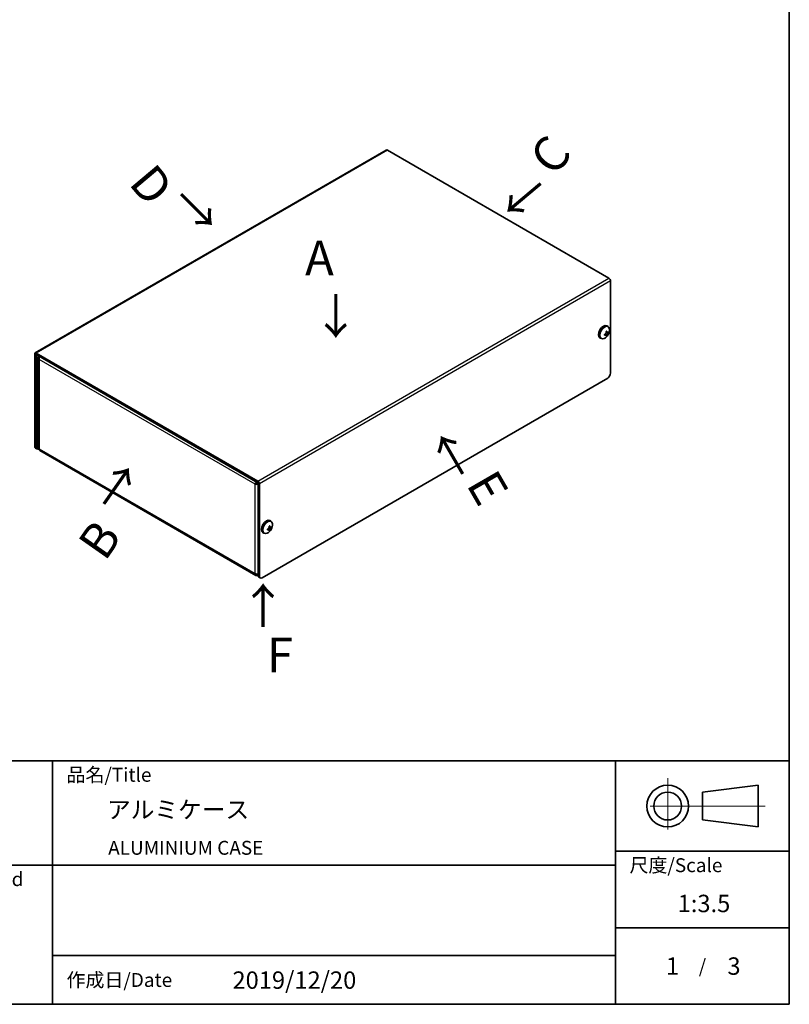
# Model space of a CAD drawing. Units: millimetres. Extents: x 51 to 4176, y 28 to 1012.
# Drawn here: x 1032 to 1419, y 28 to 523 of the extents above; entities that cross this region are included whole.
import ezdxf

# ---------------------------------------------------------------- set-up
doc = ezdxf.new("R2010")
doc.units = ezdxf.units.MM
doc.header["$LTSCALE"] = 3.5
doc.linetypes.add('CHAIN', pattern=[0.3543, 0.2362, -0.0295, 0.0591, -0.0295])
for name, color, linetype, lineweight in [('Border (ISO)', 7, 'Continuous', 35), ('Hatch (ISO)', 1, 'Continuous', 18), ('Symbol (ISO)', 7, 'Continuous', 18), ('Title (ISO)', 7, 'Continuous', 35), ('Visible (ISO)', 7, 'Continuous', 35), ('Visible Narrow (ISO)', 7, 'Continuous', 25)]:
    doc.layers.add(name, color=color, linetype=linetype, lineweight=lineweight)
doc.styles.add('Note Text (TK)', font='txt')
doc.styles.add('文字スタイル67', font='arial.ttf')

# ---------------------------------------------------------------- blocks, each defined once
blk = doc.blocks.new('図面枠 tk図枠')
at = {"layer": 'Border (ISO)'}
for p in [(405.5, 289), (14.5, 8)]:
    blk.add_line(p, (405.5, 8), dxfattribs=at)
blk = doc.blocks.new('表題欄 tk表題欄')
at = {"layer": 'Hatch (ISO)'}
h = blk.add_hatch(color=256, dxfattribs=at)
edge = h.paths.add_edge_path(flags=0)
edge.add_arc((95.58, 236.3), 0.596, 270, 360)
edge.add_line((96.17, 236.3), (96.17, 239.71))
edge.add_arc((95.58, 239.71), 0.596, 0, 90)
edge.add_line((95.58, 240.31), (79.14, 240.31))
edge.add_arc((79.14, 239.71), 0.596, 90, 180)
edge.add_line((78.54, 239.71), (78.54, 236.3))
edge.add_arc((79.14, 236.3), 0.596, 180, 270)
edge.add_line((79.14, 235.7), (95.58, 235.7))
edge = h.paths.add_edge_path()
edge.add_line((77.84, 239.96), (77.84, 236.05))
edge.add_arc((78.54, 236.05), 0.702, 180, 270)
edge.add_line((78.54, 235.35), (96.17, 235.35))
edge.add_arc((96.17, 236.05), 0.702, 270, 360)
edge.add_line((96.87, 236.05), (96.87, 239.96))
edge.add_arc((96.17, 239.96), 0.702, 0, 90)
edge.add_line((96.17, 240.66), (78.54, 240.66))
edge.add_arc((78.54, 239.96), 0.702, 90, 180)
for points in [[(79.07, 239.15), (79.07, 238.66), (79.92, 238.66), (79.92, 236.66), (80.51, 236.66), (80.51, 238.66), (81.36, 238.66), (81.36, 239.15)], [(85.68, 236.66), (84.94, 237.89), (84.42, 237.32), (84.42, 236.66), (83.9, 236.66), (83.9, 239.15), (84.42, 239.15), (84.42, 238.1), (85.39, 239.15), (86.11, 239.15), (85.32, 238.3), (86.3, 236.66)], [(92.09, 239.15), (92.09, 236.66), (92.61, 236.66), (92.61, 237.66), (93.77, 237.66), (93.77, 236.66), (94.29, 236.66), (94.29, 239.15), (93.77, 239.15), (93.77, 238.15), (92.61, 238.15), (92.61, 239.15)], [(94.84, 239.15), (94.84, 236.66), (95.36, 236.66), (95.36, 239.15)]]:
    blk.add_hatch(color=256, dxfattribs=at).paths.add_polyline_path(points)
h = blk.add_hatch(color=256, dxfattribs=at)
h.paths.add_polyline_path([(82.59, 237.71), (81.95, 237.71), (82.27, 238.58)], flags=0)
h.paths.add_polyline_path([(82.78, 237.2), (81.76, 237.2), (81.57, 236.66), (80.95, 236.66), (81.86, 239.15), (82.68, 239.15), (83.59, 236.66), (82.98, 236.66)])
h = blk.add_hatch(color=256, dxfattribs=at)
h.paths.add_polyline_path([(87.53, 237.71), (88.16, 237.71), (87.85, 238.58)], flags=0)
h.paths.add_polyline_path([(87.14, 236.66), (87.34, 237.2), (88.35, 237.2), (88.55, 236.66), (89.17, 236.66), (88.25, 239.15), (87.44, 239.15), (86.52, 236.66)])
h = blk.add_hatch(color=256, dxfattribs=at)
edge = h.paths.add_edge_path()
edge.add_arc((90.52, 237.9), 1.27, 38.5505, 336.582)
edge.add_line((91.69, 237.4), (91.17, 237.62))
edge.add_ellipse((90.52, 237.9), major_axis=(0, -0.8), ratio=0.867347, start_angle=128.5505, end_angle=426.582, ccw=False)
edge.add_line((91.09, 238.36), (91.52, 238.7))
at = {"layer": 'Title (ISO)'}
for p, q in [((74.71, 244.05), (255.71, 244.05)), ((74.71, 209.05), (74.71, 244.05)), ((149.71, 244.05), (149.71, 209.05)), ((230.71, 244.05), (230.71, 209.05)), ((255.71, 244.05), (255.71, 209.05)), ((243.21, 239.55), (251.21, 240.55)), ((243.21, 239.55), (243.21, 235.55)), ((251.21, 234.55), (251.21, 240.55)), ((243.21, 235.55), (251.21, 234.55)), ((230.71, 231.05), (255.71, 231.05)), ((74.71, 229.05), (230.71, 229.05)), ((99.71, 229.05), (99.71, 209.05)), ((124.71, 229.05), (124.71, 209.05)), ((230.71, 220.05), (255.71, 220.05)), ((149.71, 216.05), (230.71, 216.05)), ((255.71, 209.05), (74.71, 209.05))]:
    blk.add_line(p, q, dxfattribs=at)
at = {"layer": 'Title (ISO)', "color": 4, "linetype": 'CHAIN', "lineweight": 18, "ltscale": 8.88956}
blk.add_line((238.21, 241.55), (238.21, 233.55), dxfattribs=at)
at = {"layer": 'Title (ISO)', "color": 4, "linetype": 'CHAIN', "lineweight": 18, "ltscale": 20.001633}
blk.add_line((252.21, 237.55), (234.21, 237.55), dxfattribs=at)
at = {"layer": 'Title (ISO)'}
for radius in [3, 2]:
    blk.add_circle((238.21, 237.55), radius, dxfattribs=at)
at = {"layer": 'Title (ISO)', "color": 1, "char_height": 2, "line_spacing_factor": 1.5, "style": 'Note Text (TK)'}
for s, insert, attachment_point in [('\\fＭＳ Ｐゴシック|b0|i0;\\H2.0000;品名/Title', (151.71, 242.05), 4), ('\\fＭＳ Ｐゴシック|b0|i0;\\H2.0000;尺度/Scale', (232.71, 229.05), 4), ('\\fＭＳ Ｐゴシック|b0|i0;\\H2.0000;承認/Approved', (87.21, 227.05), 5), ('\\fＭＳ Ｐゴシック|b0|i0;\\H2.0000;検図/Checked', (112.21, 227.05), 5), ('\\fＭＳ Ｐゴシック|b0|i0;\\H2.0000;製図/Created', (137.21, 227.05), 5), ('\\fＭＳ Ｐゴシック|b0|i0;\\H2.0000;作成日/Date', (151.71, 212.55), 4)]:
    blk.add_mtext(s, dxfattribs=dict(at, insert=insert, attachment_point=attachment_point))
at = {"layer": 'Title (ISO)', "color": 7, "line_spacing_factor": 1.5, "style": 'Note Text (TK)'}
for s, insert, char_height, attachment_point in [('株式会社タカチ電機工業', (99.87, 238.05), 2.5, 4), ('\\fArial|b0|i0;\\H1.4986;TAKACHI ELECTRONICS ENCLOSURE CO., LTD.', (99.87, 232.05), 1.4986, 4), ('\\fＭＳ Ｐゴシック|b0|i0;\\H2.0000;/', (243.21, 214.55), 2, 5)]:
    blk.add_mtext(s, dxfattribs=dict(at, insert=insert, char_height=char_height, attachment_point=attachment_point))
at = {"layer": 'Title (ISO)', "color": 7}
for tag, p, height, style in [('<品名>_001', (157.54, 235.79), 2.5, 'Note Text (TK)'), ('<Title>_001', (157.71, 230.55), 2, '文字スタイル67'), ('<尺度>_001', (239.64, 222.3), 2.5, 'Note Text (TK)'), ('<ページ_No.>_001', (237.95, 213.3), 2.5, 'Note Text (TK)'), ('<総ページ数>_001', (246.8, 213.3), 2.5, 'Note Text (TK)'), ('作成日_001', (175.59, 211.28), 2.5, 'Note Text (TK)')]:
    blk.add_attdef(tag, p, '', height=height, dxfattribs=dict(at, style=style))

msp = doc.modelspace()

# ---------------------------------------------------------------- linework, layer by layer
at = {"layer": 'Visible (ISO)'}
for p, q in [((1216.281, 457.796), (1039.504, 355.734)), ((1328.412, 393.32), (1216.831, 457.741)), ((1329.19, 391.973), (1329.19, 345.514)), ((1327.404, 369.366), (1327.758, 369.161)), ((1327.975, 368.978), (1327.733, 369.118)), ((1323.904, 363.303), (1324.258, 363.099)), ((1324.525, 363.003), (1324.283, 363.143)), ((1327.36, 364.376), (1326.692, 365.383)), ((1326.998, 365.911), (1328.203, 365.837)), ((1039.276, 355.23), (1039.276, 308.772)), ((1039.983, 308.363), (1039.983, 354.822)), ((1040.054, 355.679), (1151.635, 291.258)), ((1040.054, 354.863), (1151.635, 290.441)), ((1040.882, 353.609), (1040.882, 308.351)), ((1327.776, 343.064), (1153.827, 242.635)), ((1040.397, 307.448), (1039.69, 307.856)), ((1041.397, 307.547), (1041.401, 307.549)), ((1150.635, 243.802), (1041.882, 306.59)), ((1150.928, 290.033), (1150.221, 289.625)), ((1151.706, 243.86), (1151.706, 290.319)), ((1152.413, 243.452), (1152.413, 289.91)), ((1157.292, 267.932), (1158.498, 267.857)), ((1157.699, 271.386), (1158.052, 271.182)), ((1158.269, 270.999), (1158.027, 271.139)), ((1154.199, 265.324), (1154.552, 265.12)), ((1154.819, 265.023), (1154.577, 265.163)), ((1157.654, 266.396), (1156.987, 267.403)), ((1152.12, 242.944), (1152.827, 242.536))]:
    msp.add_line(p, q, dxfattribs=at)
for centre in [(1324.099, 367.233), (1154.393, 269.253)]:
    msp.add_arc(centre, 4.6, 294.10498, 5.89502, dxfattribs=at)
for centre, major_axis, ratio, start_param, end_param in [((1216.831, 456.843), (-0.55, 0.953), 0.5773503, 5.4977871, 6.2831853), ((1328.412, 392.422), (0.55, -0.953), 0.5773503, 0.7853982, 2.3561945), ((1325.654, 366.335), (-1.75, -3.031), 0.5773503, 3.1415927, 6.2831853), ((1326.008, 366.13), (-1.725, -2.988), 0.5773503, 3.1415927, 6.2831853), ((1326.008, 366.13), (-1.75, -3.031), 0.5773503, 2.9690637, 6.4557143), ((1326.25, 365.991), (-1.725, -2.988), 0.5773503, 2.468241, 6.9565369), ((1324.814, 365.796), (3.858, 1.919), 0.0871414, 5.2719356, 5.3892073), ((1324.277, 367.336), (2.297, -3.978), 0.5773503, 1.0948449, 1.1055193), ((1324.099, 367.439), (4.593, 0), 0.5773503, 5.177666, 5.1883404), ((1325.7, 367.332), (-0.267, 4.3), 0.0871414, 4.0355707, 4.1528424), ((1324.099, 367.027), (-4.593, 0), 0.5773503, 2.0360734, 2.0467478), ((1323.92, 367.13), (-2.297, 3.978), 0.5773503, 4.2364375, 4.2471119), ((1324.814, 367.844), (2.8, -3.275), 0.8118331, 6.0747468, 6.1920185), ((1323.92, 367.13), (-2.297, 3.978), 0.5773503, 3.6068697, 3.6175441), ((1324.277, 367.336), (2.297, -3.978), 0.5773503, 0.465277, 0.4759514), ((1326.008, 366.13), (-1.75, -3.031), 0.5773503, 1.7968811, 1.796891), ((1324.099, 367.439), (4.593, 0), 0.5773503, 5.8072339, 5.8179083), ((1324.099, 367.027), (-4.593, 0), 0.5773503, 2.6656412, 2.6763156), ((1323.927, 366.308), (4.236, -0.788), 0.8118331, 0.0911668, 0.2084385), ((1040.054, 354.781), (-0.55, 0.953), 0.5773503, 5.4977871, 7.0685835), ((1040.054, 354.781), (-0.05, 0.0866), 0.5773503, 5.4977871, 7.0685835), ((1327.776, 344.697), (-1, -1.732), 0.5773503, 0.7853982, 2.3561945), ((1040.69, 309.588), (-1, -1.732), 0.5773503, 5.4977871, 6.2831853), ((1041.397, 309.18), (-1, -1.732), 0.5773503, 5.4977871, 7.0685835), ((1042.882, 308.322), (-1, -1.732), 0.5773503, 5.4977871, 6.2831853), ((1151.635, 290.36), (-0.55, 0.953), 0.5773503, 3.9269908, 5.4977871), ((1151.635, 290.36), (-0.05, 0.0866), 0.5773503, 3.9269908, 5.4977871), ((1155.949, 268.355), (-1.75, -3.031), 0.5773503, 3.1415927, 6.2831853), ((1156.302, 268.151), (-1.725, -2.988), 0.5773503, 3.1415927, 6.2831853), ((1156.302, 268.151), (-1.75, -3.031), 0.5773503, 2.9690637, 6.4557143), ((1156.544, 268.011), (-1.725, -2.988), 0.5773503, 2.468241, 6.9565369), ((1155.108, 267.816), (3.858, 1.919), 0.0871414, 5.2719356, 5.3892073), ((1154.214, 269.15), (-2.297, 3.978), 0.5773503, 4.2364375, 4.2471119), ((1154.572, 269.356), (2.297, -3.978), 0.5773503, 1.0948449, 1.1055193), ((1156.302, 268.151), (-1.75, -3.031), 0.5773503, 1.7968811, 1.796891), ((1154.393, 269.459), (4.593, 0), 0.5773503, 5.8072339, 5.8179083), ((1154.393, 269.047), (-4.593, 0), 0.5773503, 2.6656412, 2.6763156), ((1154.221, 268.328), (4.236, -0.788), 0.8118331, 0.0911668, 0.2084385), ((1154.393, 269.459), (4.593, 0), 0.5773503, 5.177666, 5.1883404), ((1155.995, 269.352), (-0.267, 4.3), 0.0871414, 4.0355707, 4.1528424), ((1154.393, 269.047), (-4.593, 0), 0.5773503, 2.0360734, 2.0467478), ((1155.108, 269.864), (2.8, -3.275), 0.8118331, 6.0747468, 6.1920185), ((1154.214, 269.15), (-2.297, 3.978), 0.5773503, 3.6068697, 3.6175441), ((1154.572, 269.356), (2.297, -3.978), 0.5773503, 0.465277, 0.4759514), ((1151.635, 245.534), (-1, -1.732), 0.5773503, 5.4977871, 7.0685835), ((1153.12, 244.677), (-1, -1.732), 0.5773503, 5.4977871, 6.2831853), ((1153.827, 244.268), (-1, -1.732), 0.5773503, 5.4977871, 7.0685835)]:
    msp.add_ellipse(centre, major_axis=major_axis, ratio=ratio, start_param=start_param, end_param=end_param, dxfattribs=at)
for points, knots in [([(1328.181, 366.224), (1328.144, 366.182), (1328.104, 366.148), (1328.02, 366.096), (1327.975, 366.078), (1327.883, 366.062), (1327.806, 366.059), (1327.638, 366.156), (1327.576, 366.228), (1327.494, 366.355), (1327.463, 366.417), (1327.41, 366.549), (1327.388, 366.619), (1327.371, 366.692)], [0, 0, 0, 0, 0.02432616, 0.02432616, 0.0500119, 0.0500119, 0.07658911, 0.07658911, 0.09966319, 0.09966319, 0.11646118, 0.11646118, 0.1321878, 0.1321878, 0.1321878, 0.1321878]), ([(1327.014, 366.486), (1327.031, 366.413), (1327.041, 366.336), (1327.044, 366.176), (1327.037, 366.093), (1326.999, 365.896), (1326.957, 365.764), (1326.787, 365.469), (1326.682, 365.368), (1326.555, 365.258), (1326.486, 365.21), (1326.346, 365.133), (1326.275, 365.103), (1326.203, 365.082)], [0, 0, 0, 0, 0.02425367, 0.02425367, 0.05014164, 0.05014164, 0.0857031, 0.0857031, 0.12716548, 0.12716548, 0.1688502, 0.1688502, 0.20834803, 0.20834803, 0.20834803, 0.20834803]), ([(1326.203, 364.669), (1326.275, 364.691), (1326.347, 364.707), (1326.487, 364.727), (1326.556, 364.731), (1326.685, 364.725), (1326.788, 364.713), (1326.956, 364.616), (1326.998, 364.556), (1327.037, 364.453), (1327.044, 364.406), (1327.041, 364.306), (1327.031, 364.254), (1327.014, 364.201)], [0, 0, 0, 0, 0.02432616, 0.02432616, 0.0500119, 0.0500119, 0.07658911, 0.07658911, 0.09966319, 0.09966319, 0.11646118, 0.11646118, 0.1321878, 0.1321878, 0.1321878, 0.1321878]), ([(1326.477, 365.208), (1326.549, 365.115), (1326.619, 365.021), (1326.734, 364.869), (1326.779, 364.81), (1326.869, 364.698), (1326.917, 364.642), (1326.956, 364.601)], [0.08312713, 0.08312713, 0.08312713, 0.08312713, 0.121442635, 0.121442635, 0.145834461, 0.145834461, 0.170686426, 0.170686426, 0.170686426, 0.170686426]), ([(1327.807, 366.074), (1327.791, 366.078), (1327.772, 366.082), (1327.719, 366.093), (1327.684, 366.099), (1327.539, 366.123), (1327.42, 366.138), (1327.216, 366.163), (1327.128, 366.173), (1327.042, 366.185)], [0, 0, 0, 0, 0.007389929, 0.007389929, 0.020284211, 0.020284211, 0.059084803, 0.059084803, 0.08758632, 0.08758632, 0.08758632, 0.08758632]), ([(1327.371, 364.408), (1327.388, 364.461), (1327.41, 364.519), (1327.463, 364.647), (1327.494, 364.717), (1327.564, 364.864), (1327.626, 364.989), (1327.794, 365.279), (1327.867, 365.393), (1327.975, 365.55), (1328.02, 365.612), (1328.104, 365.722), (1328.144, 365.77), (1328.181, 365.811)], [0, 0, 0, 0, 0.02432616, 0.02432616, 0.0500119, 0.0500119, 0.07658911, 0.07658911, 0.09966319, 0.09966319, 0.11646118, 0.11646118, 0.1321878, 0.1321878, 0.1321878, 0.1321878]), ([(1041.064, 354.283), (1040.848, 353.866), (1040.827, 353.398), (1041.034, 352.979), (1041.134, 352.775), (1041.283, 352.584), (1041.468, 352.413)], [0.3647786, 0.3647786, 0.3647786, 0.3647786, 1.1774531, 1.1774531, 1.1774531, 1.5707963, 1.5707963, 1.5707963, 1.5707963]), ([(1150.967, 290.826), (1150.781, 290.632), (1150.619, 290.424), (1150.494, 290.218), (1150.368, 290.011), (1150.276, 289.807), (1150.221, 289.625)], [0.78539816, 0.78539816, 0.78539816, 0.78539816, 1.17745307, 1.17745307, 1.17745307, 1.57079633, 1.57079633, 1.57079633, 1.57079633]), ([(1157.308, 268.506), (1157.325, 268.433), (1157.335, 268.357), (1157.339, 268.197), (1157.332, 268.114), (1157.293, 267.917), (1157.251, 267.785), (1157.081, 267.49), (1156.976, 267.388), (1156.849, 267.278), (1156.781, 267.23), (1156.641, 267.154), (1156.569, 267.124), (1156.497, 267.102)], [0, 0, 0, 0, 0.02425367, 0.02425367, 0.05014164, 0.05014164, 0.0857031, 0.0857031, 0.12716548, 0.12716548, 0.1688502, 0.1688502, 0.20834803, 0.20834803, 0.20834803, 0.20834803]), ([(1158.102, 268.095), (1158.086, 268.098), (1158.067, 268.103), (1158.014, 268.113), (1157.978, 268.12), (1157.833, 268.143), (1157.714, 268.158), (1157.51, 268.183), (1157.423, 268.194), (1157.336, 268.205)], [0, 0, 0, 0, 0.007389929, 0.007389929, 0.020284211, 0.020284211, 0.059084803, 0.059084803, 0.08758632, 0.08758632, 0.08758632, 0.08758632]), ([(1158.476, 268.244), (1158.438, 268.203), (1158.399, 268.169), (1158.314, 268.116), (1158.269, 268.098), (1158.177, 268.083), (1158.1, 268.08), (1157.932, 268.176), (1157.871, 268.248), (1157.788, 268.376), (1157.757, 268.437), (1157.704, 268.569), (1157.683, 268.639), (1157.665, 268.712)], [0, 0, 0, 0, 0.02432616, 0.02432616, 0.0500119, 0.0500119, 0.07658911, 0.07658911, 0.09966319, 0.09966319, 0.11646118, 0.11646118, 0.1321878, 0.1321878, 0.1321878, 0.1321878]), ([(1157.665, 266.428), (1157.683, 266.481), (1157.705, 266.54), (1157.757, 266.667), (1157.788, 266.737), (1157.858, 266.884), (1157.92, 267.009), (1158.088, 267.3), (1158.161, 267.413), (1158.269, 267.571), (1158.314, 267.632), (1158.399, 267.742), (1158.438, 267.79), (1158.476, 267.832)], [0, 0, 0, 0, 0.02432616, 0.02432616, 0.0500119, 0.0500119, 0.07658911, 0.07658911, 0.09966319, 0.09966319, 0.11646118, 0.11646118, 0.1321878, 0.1321878, 0.1321878, 0.1321878]), ([(1156.497, 266.69), (1156.57, 266.711), (1156.641, 266.727), (1156.781, 266.747), (1156.85, 266.751), (1156.98, 266.745), (1157.083, 266.733), (1157.251, 266.637), (1157.293, 266.576), (1157.331, 266.474), (1157.339, 266.426), (1157.335, 266.326), (1157.325, 266.275), (1157.308, 266.222)], [0, 0, 0, 0, 0.02432616, 0.02432616, 0.0500119, 0.0500119, 0.07658911, 0.07658911, 0.09966319, 0.09966319, 0.11646118, 0.11646118, 0.1321878, 0.1321878, 0.1321878, 0.1321878]), ([(1156.771, 267.228), (1156.843, 267.135), (1156.914, 267.041), (1157.029, 266.89), (1157.074, 266.831), (1157.163, 266.719), (1157.211, 266.662), (1157.25, 266.621)], [0.08312713, 0.08312713, 0.08312713, 0.08312713, 0.121442635, 0.121442635, 0.145834461, 0.145834461, 0.170686426, 0.170686426, 0.170686426, 0.170686426]), ([(1151.705, 244.415), (1151.421, 244.402), (1151.134, 244.424), (1150.871, 244.481), (1150.629, 244.534), (1150.407, 244.615), (1150.221, 244.717)], [0.75003545, 0.75003545, 0.75003545, 0.75003545, 1.17745307, 1.17745307, 1.17745307, 1.57079633, 1.57079633, 1.57079633, 1.57079633])]:
    msp.add_open_spline(points, degree=3, knots=knots, dxfattribs=at)
for points in [[(1041.468, 352.413), (1041.359, 352.904), (1041.409, 353.479), (1041.558, 353.996)], [(1041.468, 307.506), (1041.098, 307.729), (1040.895, 308.041), (1040.89, 308.352)], [(1150.221, 289.625), (1150.608, 289.533), (1151.162, 289.548), (1151.707, 289.688)], [(1150.928, 290.033), (1151.038, 290.183), (1151.23, 290.375), (1151.469, 290.538)], [(1150.928, 290.033), (1151.13, 290.054), (1151.422, 290.136), (1151.706, 290.284)], [(1151.635, 243.901), (1151.635, 244.07), (1151.635, 244.239), (1151.635, 244.408)], [(1151.635, 243.901), (1151.659, 243.888), (1151.682, 243.876), (1151.706, 243.864)]]:
    msp.add_open_spline(points, degree=3, dxfattribs=at)
at = {"layer": 'Visible Narrow (ISO)'}
for p, q in [((1216.831, 457.741), (1040.054, 355.679)), ((1151.635, 291.258), (1328.412, 393.32)), ((1329.19, 391.973), (1152.413, 289.91)), ((1039.983, 354.822), (1039.276, 355.23)), ((1040.054, 354.863), (1039.983, 354.822)), ((1040.054, 355.679), (1040.054, 354.863)), ((1041.468, 352.413), (1041.468, 307.506)), ((1150.221, 289.625), (1041.468, 352.413)), ((1039.983, 308.363), (1039.276, 308.772)), ((1041.468, 307.506), (1150.221, 244.717)), ((1150.221, 244.717), (1150.221, 289.625)), ((1151.635, 290.441), (1151.635, 291.258)), ((1152.413, 289.91), (1151.706, 290.319)), ((1152.413, 243.452), (1151.706, 243.86))]:
    msp.add_line(p, q, dxfattribs=at)
for points in [[(1327.371, 366.692), (1327.334, 366.693), (1327.3, 366.69), (1327.267, 366.682)], [(1326.16, 364.764), (1326.17, 364.73), (1326.184, 364.698), (1326.203, 364.669)], [(1157.665, 268.712), (1157.629, 268.714), (1157.594, 268.71), (1157.562, 268.703)], [(1156.454, 266.784), (1156.465, 266.751), (1156.479, 266.719), (1156.497, 266.69)]]:
    msp.add_open_spline(points, degree=3, dxfattribs=at)
for points, knots in [([(1326.737, 365.431), (1326.797, 365.33), (1326.858, 365.222), (1326.918, 365.115), (1326.993, 364.98), (1327.069, 364.845), (1327.144, 364.723), (1327.22, 364.6), (1327.295, 364.491), (1327.371, 364.408)], [-0.055025291, -0.055025291, -0.055025291, -0.055025291, -0.029488641, -0.029488641, -0.029488641, 0.002537246, 0.002537246, 0.002537246, 0.034563134, 0.034563134, 0.034563134, 0.034563134]), ([(1328.181, 365.811), (1328.059, 365.838), (1327.926, 365.846), (1327.795, 365.85), (1327.713, 365.852), (1327.63, 365.852), (1327.548, 365.852), (1327.479, 365.851), (1327.411, 365.85), (1327.342, 365.849), (1327.224, 365.848), (1327.103, 365.846), (1326.978, 365.848)], [0, 0, 0, 0, 0.03909132, 0.03909132, 0.03909132, 0.0637122, 0.0637122, 0.0637122, 0.08441983, 0.08441983, 0.08441983, 0.12044348, 0.12044348, 0.12044348, 0.12044348]), ([(1158.476, 267.832), (1158.353, 267.858), (1158.221, 267.867), (1158.09, 267.87), (1158.007, 267.873), (1157.925, 267.873), (1157.842, 267.872), (1157.773, 267.871), (1157.705, 267.871), (1157.637, 267.87), (1157.518, 267.868), (1157.398, 267.866), (1157.272, 267.868)], [0, 0, 0, 0, 0.03909132, 0.03909132, 0.03909132, 0.0637122, 0.0637122, 0.0637122, 0.08441983, 0.08441983, 0.08441983, 0.12044348, 0.12044348, 0.12044348, 0.12044348]), ([(1157.032, 267.452), (1157.092, 267.35), (1157.152, 267.243), (1157.212, 267.135), (1157.288, 267), (1157.363, 266.865), (1157.439, 266.743), (1157.514, 266.621), (1157.59, 266.512), (1157.665, 266.428)], [-0.055025291, -0.055025291, -0.055025291, -0.055025291, -0.029488641, -0.029488641, -0.029488641, 0.002537246, 0.002537246, 0.002537246, 0.034563134, 0.034563134, 0.034563134, 0.034563134])]:
    msp.add_open_spline(points, degree=3, knots=knots, dxfattribs=at)

# ---------------------------------------------------------------- block references
at = {"xscale": 3.5, "yscale": 3.5, "zscale": 3.5}
msp.add_blockref('図面枠 tk図枠', (0, 0), dxfattribs=at)
msp.add_blockref('表題欄 tk表題欄', (524.269, -703.685), dxfattribs=at).add_auto_attribs({'<品名>_001': 'アルミケース', '<尺度>_001': '1:3.5', '作成日_001': '2019/12/20', '<Title>_001': 'ALUMINIUM CASE', '<ページ_No.>_001': '1', '<総ページ数>_001': '3'})

# ---------------------------------------------------------------- texts
at = {"layer": 'Symbol (ISO)', "color": 7, "char_height": 17.5, "attachment_point": 4, "line_spacing_factor": 1.5, "style": 'Note Text (TK)'}
for s, insert, width, rotation in [('{\\fArial|b1|i0;\\H17.5000;C}', (1293.988, 449.6), 17.97159, 50), ('{\\fArial|b1|i0;\\H17.5000;D}', (1092.814, 446.56), 17.97159, 310), ('{\\fＭＳ Ｐゴシック|b0|i0;\\H17.5000;↓}', (1277.693, 442.831), 25.96488, 310), ('{\\fＭＳ Ｐゴシック|b0|i0;\\H17.5000;↓}', (1112.54, 419.189), 25.96488, 45), ('{\\fＭＳ Ｐゴシック|b0|i0;\\H17.5000;↓}', (1259.472, 310.613), 25.96488, 210), ('{\\fＭＳ Ｐゴシック|b0|i0;\\H17.5000;↓}', (1090.351, 282.176), 25.96488, 145), ('{\\fArial|b1|i0;\\H17.5000;E}', (1263.854, 294.01), 17.97159, 300), ('{\\fArial|b1|i0;\\H17.5000;B}', (1067.407, 255.378), 17.97159, 55), ('{\\fＭＳ Ｐゴシック|b0|i0;\\H17.5000;↓}', (1166.188, 229.12), 25.96488, 180)]:
    msp.add_mtext(s, dxfattribs=dict(at, insert=insert, width=width, rotation=rotation))
for s, insert, width in [('{\\fArial|b1|i0;\\H17.5000;A}', (1175.363, 403.467), 17.97159), ('{\\fＭＳ Ｐゴシック|b0|i0;\\H17.5000;↓}', (1178.933, 373.998), 25.96488), ('{\\fArial|b1|i0;\\H17.5000;F}', (1156.101, 203.771), 17.97159)]:
    msp.add_mtext(s, dxfattribs=dict(at, insert=insert, width=width))

doc.saveas('drawing.dxf')
